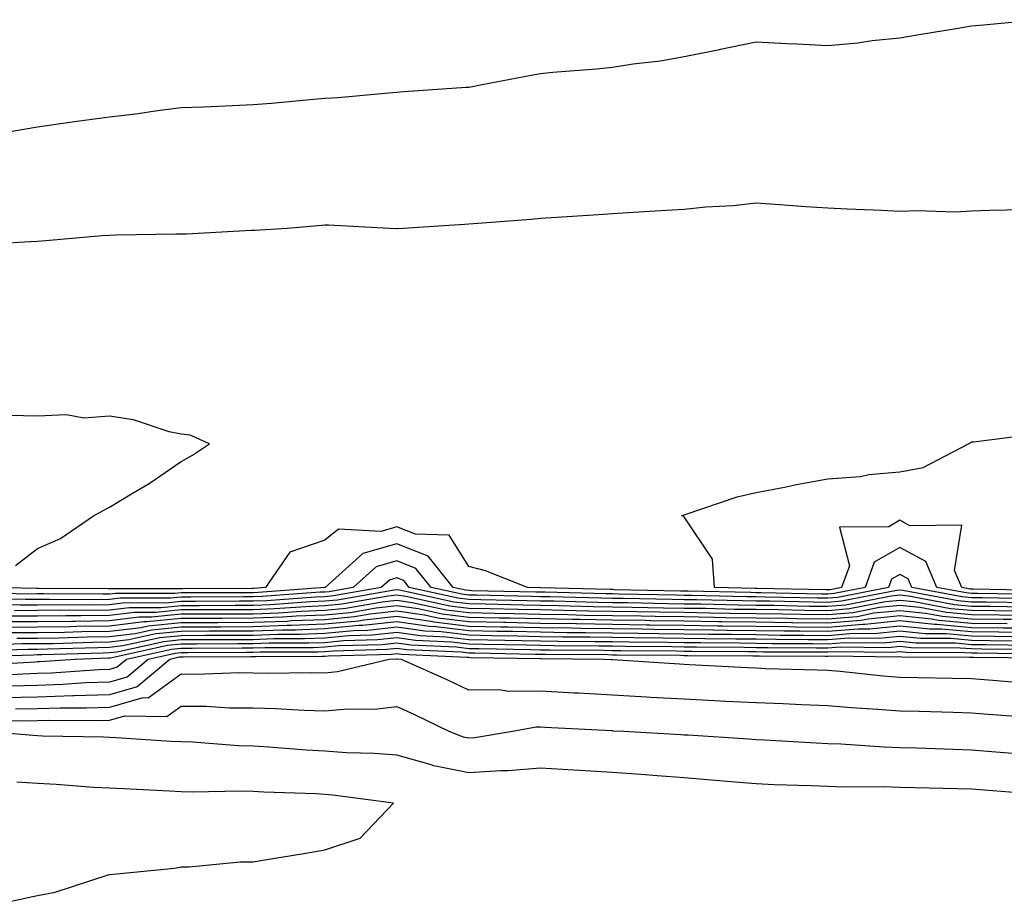
# Model space of a CAD drawing. Units: inches. Extents: x 939443 to 942083, y 7276778 to 7279418.
# Drawn here: x 941216 to 941353, y 7278738 to 7278861 of the extents above; entities that cross this region are included whole.
import ezdxf

# ---------------------------------------------------------------- set-up
doc = ezdxf.new("R2010")
doc.units = ezdxf.units.IN
doc.header["$MEASUREMENT"] = 0
doc.layers.add('Contour_93947276', color=7, linetype='Continuous', true_color=0x0e2844)

msp = doc.modelspace()

# ---------------------------------------------------------------- linework, layer by layer
at = {"layer": 'Contour_93947276'}
for points in [[(941214.51, 7278845.46, 3196), (941218.05, 7278846.03, 3196), (941222.86, 7278846.73, 3196), (941223.18, 7278846.79, 3196), (941228.05, 7278847.43, 3196), (941232.05, 7278847.92, 3196), (941234.4, 7278848.27, 3196), (941238.05, 7278848.73, 3196), (941241.13, 7278848.84, 3196), (941245.16, 7278849.03, 3196), (941248.05, 7278849.14, 3196), (941250.62, 7278849.35, 3196), (941255.97, 7278849.84, 3196), (941258.05, 7278850.02, 3196), (941259.82, 7278850.15, 3196), (941266.92, 7278850.79, 3196), (941268.05, 7278850.88, 3196), (941269.02, 7278850.95, 3196), (941277.68, 7278851.55, 3196), (941278.05, 7278851.57, 3196), (941278.35, 7278851.62, 3196), (941279.92, 7278851.92, 3196), (941286.74, 7278853.23, 3196), (941288.05, 7278853.48, 3196), (941289.78, 7278853.65, 3196), (941295.84, 7278854.13, 3196), (941298.05, 7278854.34, 3196), (941300.93, 7278854.8, 3196), (941304.74, 7278855.23, 3196), (941308.05, 7278855.82, 3196), (941312.96, 7278856.83, 3196), (941313.11, 7278856.86, 3196), (941318.05, 7278857.86, 3196), (941322.32, 7278857.65, 3196), (941323.73, 7278857.6, 3196), (941328.05, 7278857.39, 3196), (941332.21, 7278857.76, 3196), (941334.19, 7278858.06, 3196), (941338.05, 7278858.44, 3196), (941341.03, 7278858.94, 3196), (941345.88, 7278859.75, 3196), (941348.05, 7278860.11, 3196), (941349.72, 7278860.25, 3196), (941357.09, 7278860.96, 3196)], [(941210.31, 7278829.66, 3195), (941216.18, 7278830.05, 3195), (941218.05, 7278830.14, 3195), (941219.72, 7278830.25, 3195), (941227.03, 7278830.9, 3195), (941228.05, 7278830.98, 3195), (941228.97, 7278831, 3195), (941237.28, 7278831.15, 3195), (941238.05, 7278831.17, 3195), (941238.8, 7278831.17, 3195), (941247.78, 7278831.65, 3195), (941248.05, 7278831.65, 3195), (941248.3, 7278831.67, 3195), (941252.81, 7278831.92, 3195), (941257.61, 7278832.36, 3195), (941258.05, 7278832.39, 3195), (941258.53, 7278832.4, 3195), (941267.04, 7278831.92, 3195), (941268.02, 7278831.89, 3195), (941268.05, 7278831.88, 3195), (941268.09, 7278831.88, 3195), (941268.94, 7278831.92, 3195), (941277.47, 7278832.5, 3195), (941278.05, 7278832.54, 3195), (941278.74, 7278832.61, 3195), (941286.77, 7278833.2, 3195), (941288.05, 7278833.35, 3195), (941289.57, 7278833.44, 3195), (941296.12, 7278833.85, 3195), (941298.05, 7278833.98, 3195), (941300.25, 7278834.12, 3195), (941305.52, 7278834.45, 3195), (941308.05, 7278834.61, 3195), (941311.04, 7278834.91, 3195), (941314.87, 7278835.1, 3195), (941318.05, 7278835.46, 3195), (941321.36, 7278835.23, 3195), (941324.99, 7278834.98, 3195), (941328.05, 7278834.77, 3195), (941330.75, 7278834.62, 3195), (941335.54, 7278834.43, 3195), (941338.05, 7278834.29, 3195), (941340.54, 7278834.41, 3195), (941345.74, 7278834.23, 3195), (941348.05, 7278834.35, 3195), (941350.56, 7278834.43, 3195), (941355.45, 7278834.52, 3195)], [(941214.99, 7278784.98, 3195), (941218.05, 7278787.36, 3195), (941221.25, 7278788.72, 3195), (941225.85, 7278791.92, 3195), (941227.28, 7278792.69, 3195), (941228.05, 7278793.12, 3195), (941231.11, 7278794.98, 3195), (941233.57, 7278796.4, 3195), (941238.05, 7278799.48, 3195), (941239.62, 7278800.35, 3195), (941241.96, 7278801.92, 3195), (941239.27, 7278803.14, 3195), (941238.05, 7278803.25, 3195), (941236.38, 7278803.59, 3195), (941231.41, 7278805.28, 3195), (941228.05, 7278805.77, 3195), (941224.47, 7278805.5, 3195), (941222.07, 7278805.94, 3195), (941218.05, 7278805.77, 3195), (941214.12, 7278805.85, 3195)], [(941357.65, 7278781.52, 3194), (941348.28, 7278781.69, 3194), (941348.05, 7278781.69, 3194), (941347.84, 7278781.71, 3194), (941346.67, 7278781.92, 3194), (941345.68, 7278784.29, 3194), (941346.71, 7278790.58, 3194), (941339.46, 7278790.51, 3194), (941338.05, 7278791.28, 3194), (941336.51, 7278790.38, 3194), (941329.66, 7278790.31, 3194), (941331.07, 7278784.94, 3194), (941329.96, 7278781.92, 3194), (941328.36, 7278781.61, 3194), (941328.05, 7278781.58, 3194), (941327.72, 7278781.59, 3194), (941318.19, 7278781.78, 3194), (941318.05, 7278781.79, 3194), (941317.92, 7278781.79, 3194), (941312.25, 7278781.92, 3194), (941312, 7278785.87, 3194), (941308.05, 7278791.74, 3194), (941307.97, 7278791.84, 3194), (941307.69, 7278791.92, 3194), (941307.96, 7278792.01, 3194), (941308.05, 7278792.03, 3194), (941308.2, 7278792.07, 3194), (941315.43, 7278794.54, 3194), (941318.05, 7278795.15, 3194), (941322.03, 7278795.9, 3194), (941323.69, 7278796.28, 3194), (941328.05, 7278797.05, 3194), (941332.58, 7278797.39, 3194), (941333.76, 7278797.63, 3194), (941338.05, 7278798.04, 3194), (941341.33, 7278798.64, 3194), (941347.64, 7278801.92, 3194), (941347.9, 7278802.07, 3194), (941348.05, 7278802.19, 3194), (941348.31, 7278802.18, 3194), (941356.71, 7278803.26, 3194)], [(941357.07, 7278780.94, 3195), (941348.89, 7278781.08, 3195), (941348.05, 7278781.09, 3195), (941347.29, 7278781.16, 3195), (941343.21, 7278781.92, 3195), (941341.68, 7278785.55, 3195), (941338.05, 7278787.51, 3195), (941334.51, 7278785.46, 3195), (941333.22, 7278781.92, 3195), (941328.9, 7278781.07, 3195), (941328.05, 7278781, 3195), (941327.14, 7278781.01, 3195), (941318.78, 7278781.19, 3195), (941318.05, 7278781.2, 3195), (941317.34, 7278781.21, 3195), (941308.56, 7278781.41, 3195), (941308.05, 7278781.41, 3195), (941307.55, 7278781.42, 3195), (941298.35, 7278781.62, 3195), (941298.05, 7278781.63, 3195), (941297.76, 7278781.63, 3195), (941288.09, 7278781.88, 3195), (941288.01, 7278781.88, 3195), (941286.23, 7278781.92, 3195), (941280.39, 7278784.26, 3195), (941278.05, 7278784.83, 3195), (941275.34, 7278789.21, 3195), (941270.63, 7278789.34, 3195), (941268.05, 7278790.37, 3195), (941265.87, 7278789.74, 3195), (941259.92, 7278790.05, 3195), (941258.05, 7278788.53, 3195), (941253.15, 7278786.82, 3195), (941249.78, 7278781.92, 3195), (941248.17, 7278781.8, 3195), (941248.05, 7278781.79, 3195), (941247.92, 7278781.79, 3195), (941238.22, 7278781.75, 3195), (941238.05, 7278781.75, 3195), (941237.86, 7278781.73, 3195), (941228.22, 7278781.75, 3195), (941228.05, 7278781.73, 3195), (941227.86, 7278781.73, 3195), (941218.18, 7278781.79, 3195), (941217.92, 7278781.79, 3195), (941211.44, 7278781.92, 3195)], [(941356.49, 7278780.36, 3196), (941349.5, 7278780.47, 3196), (941348.05, 7278780.49, 3196), (941346.74, 7278780.61, 3196), (941339.74, 7278781.92, 3196), (941339.24, 7278783.11, 3196), (941338.05, 7278783.75, 3196), (941336.9, 7278783.07, 3196), (941336.47, 7278781.92, 3196), (941329.44, 7278780.53, 3196), (941328.05, 7278780.43, 3196), (941326.57, 7278780.44, 3196), (941319.38, 7278780.59, 3196), (941318.05, 7278780.61, 3196), (941316.76, 7278780.63, 3196), (941309.17, 7278780.8, 3196), (941308.05, 7278780.82, 3196), (941306.97, 7278780.84, 3196), (941298.97, 7278781, 3196), (941298.05, 7278781.02, 3196), (941297.16, 7278781.03, 3196), (941288.72, 7278781.25, 3196), (941288.05, 7278781.26, 3196), (941287.41, 7278781.28, 3196), (941278.49, 7278781.48, 3196), (941278.05, 7278781.49, 3196), (941277.66, 7278781.53, 3196), (941275.91, 7278781.92, 3196), (941272.41, 7278786.28, 3196), (941268.05, 7278787.99, 3196), (941263.33, 7278786.64, 3196), (941258.08, 7278781.92, 3196), (941258.05, 7278781.91, 3196), (941248.74, 7278781.23, 3196), (941248.05, 7278781.2, 3196), (941247.33, 7278781.2, 3196), (941238.8, 7278781.17, 3196), (941238.05, 7278781.16, 3196), (941237.21, 7278781.08, 3196), (941228.88, 7278781.09, 3196), (941228.05, 7278780.99, 3196), (941227.11, 7278780.98, 3196), (941218.94, 7278781.03, 3196), (941218.05, 7278781.02, 3196), (941217.14, 7278781.01, 3196), (941208.79, 7278781.18, 3196)], [(941355.9, 7278779.77, 3197), (941350.1, 7278779.87, 3197), (941348.05, 7278779.9, 3197), (941346.19, 7278780.06, 3197), (941338.46, 7278781.51, 3197), (941338.05, 7278781.55, 3197), (941337.64, 7278781.51, 3197), (941329.96, 7278780.01, 3197), (941328.05, 7278779.84, 3197), (941326, 7278779.87, 3197), (941319.97, 7278780, 3197), (941318.05, 7278780.03, 3197), (941316.17, 7278780.05, 3197), (941309.78, 7278780.19, 3197), (941308.05, 7278780.22, 3197), (941306.37, 7278780.24, 3197), (941299.58, 7278780.39, 3197), (941298.05, 7278780.41, 3197), (941296.57, 7278780.44, 3197), (941289.35, 7278780.62, 3197), (941288.05, 7278780.64, 3197), (941286.8, 7278780.67, 3197), (941279.12, 7278780.85, 3197), (941278.05, 7278780.87, 3197), (941277.11, 7278780.98, 3197), (941272.84, 7278781.92, 3197), (941270.71, 7278784.58, 3197), (941268.05, 7278785.62, 3197), (941265.17, 7278784.8, 3197), (941261.98, 7278781.92, 3197), (941258.64, 7278781.33, 3197), (941258.05, 7278781.28, 3197), (941257.38, 7278781.25, 3197), (941249.32, 7278780.65, 3197), (941248.05, 7278780.61, 3197), (941246.73, 7278780.6, 3197), (941239.4, 7278780.57, 3197), (941238.05, 7278780.56, 3197), (941236.55, 7278780.42, 3197), (941229.54, 7278780.43, 3197), (941228.05, 7278780.25, 3197), (941226.35, 7278780.22, 3197), (941219.7, 7278780.27, 3197), (941218.05, 7278780.25, 3197), (941216.37, 7278780.24, 3197), (941209.59, 7278780.38, 3197)], [(941355.33, 7278779.2, 3198), (941350.7, 7278779.27, 3198), (941348.05, 7278779.3, 3198), (941345.65, 7278779.52, 3198), (941339.26, 7278780.71, 3198), (941338.05, 7278780.84, 3198), (941336.84, 7278780.71, 3198), (941330.5, 7278779.47, 3198), (941328.05, 7278779.26, 3198), (941325.42, 7278779.29, 3198), (941320.57, 7278779.4, 3198), (941318.05, 7278779.43, 3198), (941315.6, 7278779.47, 3198), (941310.38, 7278779.59, 3198), (941308.05, 7278779.62, 3198), (941305.78, 7278779.65, 3198), (941300.2, 7278779.77, 3198), (941298.05, 7278779.8, 3198), (941295.97, 7278779.84, 3198), (941289.97, 7278780, 3198), (941288.05, 7278780.03, 3198), (941286.19, 7278780.06, 3198), (941279.76, 7278780.21, 3198), (941278.05, 7278780.24, 3198), (941276.56, 7278780.43, 3198), (941269.77, 7278781.92, 3198), (941269.01, 7278782.88, 3198), (941268.05, 7278783.25, 3198), (941267.01, 7278782.96, 3198), (941265.86, 7278781.92, 3198), (941259.22, 7278780.75, 3198), (941258.05, 7278780.64, 3198), (941256.71, 7278780.58, 3198), (941249.89, 7278780.08, 3198), (941248.05, 7278780.02, 3198), (941246.14, 7278780.01, 3198), (941239.99, 7278779.98, 3198), (941238.05, 7278779.97, 3198), (941235.89, 7278779.76, 3198), (941230.2, 7278779.77, 3198), (941228.05, 7278779.51, 3198), (941225.6, 7278779.47, 3198), (941220.46, 7278779.51, 3198), (941218.05, 7278779.47, 3198), (941215.59, 7278779.46, 3198), (941210.4, 7278779.57, 3198)], [(941354.74, 7278778.61, 3199), (941351.3, 7278778.67, 3199), (941348.05, 7278778.72, 3199), (941345.1, 7278778.97, 3199), (941340.06, 7278779.91, 3199), (941338.05, 7278780.12, 3199), (941336.05, 7278779.92, 3199), (941331.04, 7278778.93, 3199), (941328.05, 7278778.69, 3199), (941324.86, 7278778.73, 3199), (941321.17, 7278778.8, 3199), (941318.05, 7278778.84, 3199), (941315.01, 7278778.88, 3199), (941310.99, 7278778.98, 3199), (941308.05, 7278779.02, 3199), (941305.19, 7278779.06, 3199), (941300.81, 7278779.16, 3199), (941298.05, 7278779.2, 3199), (941295.37, 7278779.24, 3199), (941290.61, 7278779.36, 3199), (941288.05, 7278779.4, 3199), (941285.59, 7278779.46, 3199), (941280.39, 7278779.58, 3199), (941278.05, 7278779.63, 3199), (941276, 7278779.87, 3199), (941268.43, 7278781.54, 3199), (941268.05, 7278781.6, 3199), (941267.69, 7278781.56, 3199), (941259.81, 7278780.16, 3199), (941258.05, 7278780, 3199), (941256.05, 7278779.92, 3199), (941250.46, 7278779.51, 3199), (941248.05, 7278779.42, 3199), (941245.54, 7278779.41, 3199), (941240.58, 7278779.39, 3199), (941238.05, 7278779.38, 3199), (941235.23, 7278779.1, 3199), (941230.86, 7278779.11, 3199), (941228.05, 7278778.76, 3199), (941224.85, 7278778.72, 3199), (941221.22, 7278778.75, 3199), (941218.05, 7278778.7, 3199), (941214.82, 7278778.69, 3199)], [(941353.58, 7278777.45, 3201), (941352.51, 7278777.46, 3201), (941348.05, 7278777.53, 3201), (941344.01, 7278777.88, 3201), (941341.65, 7278778.32, 3201), (941338.05, 7278778.69, 3201), (941334.46, 7278778.33, 3201), (941332.11, 7278777.86, 3201), (941328.05, 7278777.53, 3201), (941323.71, 7278777.58, 3201), (941322.36, 7278777.61, 3201), (941318.05, 7278777.66, 3201), (941313.85, 7278777.72, 3201), (941312.21, 7278777.76, 3201), (941308.05, 7278777.82, 3201), (941304.01, 7278777.88, 3201), (941302.04, 7278777.93, 3201), (941298.05, 7278777.98, 3201), (941294.17, 7278778.04, 3201), (941291.87, 7278778.1, 3201), (941288.05, 7278778.17, 3201), (941284.37, 7278778.24, 3201), (941281.66, 7278778.31, 3201), (941278.05, 7278778.38, 3201), (941274.9, 7278778.77, 3201), (941270.17, 7278779.8, 3201), (941268.05, 7278780.11, 3201), (941266.02, 7278779.89, 3201), (941260.97, 7278779, 3201), (941258.05, 7278778.72, 3201), (941254.72, 7278778.59, 3201), (941251.61, 7278778.36, 3201), (941248.05, 7278778.23, 3201), (941244.34, 7278778.21, 3201), (941241.77, 7278778.2, 3201), (941238.05, 7278778.19, 3201), (941233.91, 7278777.78, 3201), (941232.19, 7278777.78, 3201), (941228.05, 7278777.27, 3201), (941223.34, 7278777.21, 3201), (941222.76, 7278777.21, 3201), (941218.05, 7278777.15, 3201), (941213.26, 7278777.13, 3201)], [(941354.15, 7278778.02, 3200), (941351.91, 7278778.06, 3200), (941348.05, 7278778.12, 3200), (941344.55, 7278778.42, 3200), (941340.85, 7278779.12, 3200), (941338.05, 7278779.41, 3200), (941335.25, 7278779.12, 3200), (941331.58, 7278778.39, 3200), (941328.05, 7278778.1, 3200), (941324.28, 7278778.15, 3200), (941321.76, 7278778.21, 3200), (941318.05, 7278778.25, 3200), (941314.44, 7278778.31, 3200), (941311.6, 7278778.37, 3200), (941308.05, 7278778.42, 3200), (941304.6, 7278778.47, 3200), (941301.43, 7278778.54, 3200), (941298.05, 7278778.59, 3200), (941294.77, 7278778.64, 3200), (941291.23, 7278778.74, 3200), (941288.05, 7278778.79, 3200), (941284.98, 7278778.85, 3200), (941281.03, 7278778.94, 3200), (941278.05, 7278779, 3200), (941275.44, 7278779.31, 3200), (941269.3, 7278780.67, 3200), (941268.05, 7278780.86, 3200), (941266.85, 7278780.72, 3200), (941260.39, 7278779.58, 3200), (941258.05, 7278779.36, 3200), (941255.38, 7278779.25, 3200), (941251.04, 7278778.93, 3200), (941248.05, 7278778.82, 3200), (941244.94, 7278778.81, 3200), (941241.17, 7278778.8, 3200), (941238.05, 7278778.79, 3200), (941234.57, 7278778.44, 3200), (941231.53, 7278778.44, 3200), (941228.05, 7278778.01, 3200), (941224.09, 7278777.96, 3200), (941221.99, 7278777.98, 3200), (941218.05, 7278777.93, 3200), (941214.04, 7278777.91, 3200)], [(941352.99, 7278776.86, 3202), (941348.05, 7278776.93, 3202), (941343.46, 7278777.33, 3202), (941342.45, 7278777.52, 3202), (941338.05, 7278777.97, 3202), (941333.66, 7278777.53, 3202), (941332.64, 7278777.33, 3202), (941328.05, 7278776.95, 3202), (941323.14, 7278777.01, 3202), (941322.96, 7278777.01, 3202), (941318.05, 7278777.08, 3202), (941313.27, 7278777.14, 3202), (941312.82, 7278777.15, 3202), (941308.05, 7278777.22, 3202), (941303.42, 7278777.29, 3202), (941302.66, 7278777.31, 3202), (941298.05, 7278777.38, 3202), (941293.58, 7278777.45, 3202), (941292.49, 7278777.48, 3202), (941288.05, 7278777.55, 3202), (941283.76, 7278777.63, 3202), (941282.3, 7278777.67, 3202), (941278.05, 7278777.76, 3202), (941274.34, 7278778.21, 3202), (941271.03, 7278778.94, 3202), (941268.05, 7278779.37, 3202), (941265.18, 7278779.05, 3202), (941261.56, 7278778.41, 3202), (941258.05, 7278778.08, 3202), (941254.06, 7278777.93, 3202), (941252.18, 7278777.79, 3202), (941248.05, 7278777.63, 3202), (941243.74, 7278777.61, 3202), (941242.36, 7278777.61, 3202), (941238.05, 7278777.59, 3202), (941233.25, 7278777.12, 3202), (941232.85, 7278777.12, 3202), (941228.05, 7278776.53, 3202), (941223.5, 7278776.47, 3202), (941222.57, 7278776.44, 3202), (941218.05, 7278776.38, 3202), (941213.61, 7278776.36, 3202)], [(941353.71, 7278776.26, 3203), (941352.41, 7278776.28, 3203), (941348.05, 7278776.33, 3203), (941343.22, 7278776.75, 3203), (941342.88, 7278776.75, 3203), (941338.05, 7278777.26, 3203), (941333.21, 7278776.76, 3203), (941332.9, 7278776.77, 3203), (941328.05, 7278776.37, 3203), (941323.55, 7278776.42, 3203), (941322.56, 7278776.43, 3203), (941318.05, 7278776.48, 3203), (941313.42, 7278776.55, 3203), (941312.69, 7278776.56, 3203), (941308.05, 7278776.63, 3203), (941303.27, 7278776.7, 3203), (941302.83, 7278776.7, 3203), (941298.05, 7278776.76, 3203), (941293.12, 7278776.85, 3203), (941292.98, 7278776.85, 3203), (941288.05, 7278776.93, 3203), (941283.16, 7278777.03, 3203), (941282.93, 7278777.04, 3203), (941278.05, 7278777.13, 3203), (941273.78, 7278777.65, 3203), (941271.9, 7278778.07, 3203), (941268.05, 7278778.63, 3203), (941264.35, 7278778.22, 3203), (941262.14, 7278777.83, 3203), (941258.05, 7278777.44, 3203), (941253.39, 7278777.26, 3203), (941252.76, 7278777.21, 3203), (941248.05, 7278777.04, 3203), (941243.15, 7278777.02, 3203), (941242.95, 7278777.02, 3203), (941238.05, 7278777, 3203), (941233.43, 7278776.54, 3203), (941232.45, 7278776.32, 3203), (941228.05, 7278775.79, 3203), (941224.23, 7278775.74, 3203), (941221.79, 7278775.66, 3203), (941218.05, 7278775.61, 3203), (941214.38, 7278775.59, 3203)], [(941354.91, 7278775.06, 3205), (941351.23, 7278775.1, 3205), (941348.05, 7278775.14, 3205), (941344.51, 7278775.46, 3205), (941341.59, 7278775.46, 3205), (941338.05, 7278775.83, 3205), (941334.51, 7278775.46, 3205), (941331.63, 7278775.5, 3205), (941328.05, 7278775.21, 3205), (941324.72, 7278775.25, 3205), (941321.39, 7278775.26, 3205), (941318.05, 7278775.31, 3205), (941314.61, 7278775.36, 3205), (941311.51, 7278775.38, 3205), (941308.05, 7278775.43, 3205), (941304.5, 7278775.47, 3205), (941301.63, 7278775.5, 3205), (941298.05, 7278775.55, 3205), (941294.36, 7278775.61, 3205), (941291.76, 7278775.63, 3205), (941288.05, 7278775.7, 3205), (941284.19, 7278775.78, 3205), (941281.95, 7278775.82, 3205), (941278.05, 7278775.89, 3205), (941273.53, 7278776.44, 3205), (941272.61, 7278776.48, 3205), (941268.05, 7278777.14, 3205), (941263.34, 7278776.63, 3205), (941262.74, 7278776.61, 3205), (941258.05, 7278776.16, 3205), (941253.97, 7278776, 3205), (941252.13, 7278776, 3205), (941248.05, 7278775.85, 3205), (941244.13, 7278775.84, 3205), (941241.96, 7278775.83, 3205), (941238.05, 7278775.81, 3205), (941234.51, 7278775.46, 3205), (941230.76, 7278774.63, 3205), (941228.05, 7278774.3, 3205), (941225.7, 7278774.27, 3205), (941220.23, 7278774.1, 3205), (941218.05, 7278774.07, 3205), (941215.91, 7278774.06, 3205), (941210, 7278773.87, 3205)], [(941354.31, 7278775.66, 3204), (941351.82, 7278775.69, 3204), (941348.05, 7278775.74, 3204), (941343.87, 7278776.1, 3204), (941342.24, 7278776.11, 3204), (941338.05, 7278776.55, 3204), (941333.85, 7278776.12, 3204), (941332.27, 7278776.14, 3204), (941328.05, 7278775.79, 3204), (941324.13, 7278775.84, 3204), (941321.98, 7278775.85, 3204), (941318.05, 7278775.89, 3204), (941314.02, 7278775.95, 3204), (941312.09, 7278775.96, 3204), (941308.05, 7278776.02, 3204), (941303.88, 7278776.09, 3204), (941302.23, 7278776.1, 3204), (941298.05, 7278776.16, 3204), (941293.74, 7278776.23, 3204), (941292.38, 7278776.25, 3204), (941288.05, 7278776.31, 3204), (941283.57, 7278776.4, 3204), (941282.55, 7278776.42, 3204), (941278.05, 7278776.51, 3204), (941273.23, 7278777.1, 3204), (941272.77, 7278777.2, 3204), (941268.05, 7278777.89, 3204), (941263.52, 7278777.39, 3204), (941262.73, 7278777.24, 3204), (941258.05, 7278776.8, 3204), (941253.35, 7278776.62, 3204), (941252.75, 7278776.62, 3204), (941248.05, 7278776.44, 3204), (941243.55, 7278776.42, 3204), (941242.55, 7278776.42, 3204), (941238.05, 7278776.4, 3204), (941233.97, 7278776, 3204), (941231.61, 7278775.48, 3204), (941228.05, 7278775.05, 3204), (941224.96, 7278775.01, 3204), (941221.01, 7278774.88, 3204), (941218.05, 7278774.84, 3204), (941215.15, 7278774.82, 3204)], [(941356.11, 7278773.86, 3207), (941350.06, 7278773.93, 3207), (941348.05, 7278773.96, 3207), (941345.82, 7278774.15, 3207), (941340.3, 7278774.17, 3207), (941338.05, 7278774.4, 3207), (941335.8, 7278774.17, 3207), (941330.37, 7278774.24, 3207), (941328.05, 7278774.05, 3207), (941325.89, 7278774.08, 3207), (941320.23, 7278774.1, 3207), (941318.05, 7278774.13, 3207), (941315.81, 7278774.16, 3207), (941310.33, 7278774.2, 3207), (941308.05, 7278774.22, 3207), (941305.71, 7278774.26, 3207), (941300.43, 7278774.3, 3207), (941298.05, 7278774.34, 3207), (941295.59, 7278774.38, 3207), (941290.55, 7278774.42, 3207), (941288.05, 7278774.46, 3207), (941285.46, 7278774.51, 3207), (941280.73, 7278774.6, 3207), (941278.05, 7278774.65, 3207), (941274.94, 7278775.03, 3207), (941271.32, 7278775.19, 3207), (941268.05, 7278775.66, 3207), (941264.68, 7278775.29, 3207), (941261.32, 7278775.19, 3207), (941258.05, 7278774.89, 3207), (941255.2, 7278774.77, 3207), (941250.89, 7278774.76, 3207), (941248.05, 7278774.66, 3207), (941245.33, 7278774.64, 3207), (941240.76, 7278774.63, 3207), (941238.05, 7278774.62, 3207), (941235.6, 7278774.37, 3207), (941229.07, 7278772.94, 3207), (941228.05, 7278772.81, 3207), (941227.17, 7278772.8, 3207), (941218.66, 7278772.53, 3207), (941218.05, 7278772.53, 3207), (941217.45, 7278772.52, 3207), (941208.37, 7278772.24, 3207)], [(941355.51, 7278774.46, 3206), (941350.65, 7278774.52, 3206), (941348.05, 7278774.56, 3206), (941345.17, 7278774.8, 3206), (941340.94, 7278774.81, 3206), (941338.05, 7278775.11, 3206), (941335.15, 7278774.82, 3206), (941331.01, 7278774.88, 3206), (941328.05, 7278774.63, 3206), (941325.31, 7278774.66, 3206), (941320.81, 7278774.68, 3206), (941318.05, 7278774.71, 3206), (941315.22, 7278774.75, 3206), (941310.91, 7278774.78, 3206), (941308.05, 7278774.83, 3206), (941305.1, 7278774.87, 3206), (941301.03, 7278774.9, 3206), (941298.05, 7278774.95, 3206), (941294.97, 7278775, 3206), (941291.16, 7278775.03, 3206), (941288.05, 7278775.07, 3206), (941284.83, 7278775.14, 3206), (941281.33, 7278775.2, 3206), (941278.05, 7278775.27, 3206), (941274.23, 7278775.74, 3206), (941271.97, 7278775.84, 3206), (941268.05, 7278776.4, 3206), (941264.02, 7278775.95, 3206), (941262.03, 7278775.9, 3206), (941258.05, 7278775.52, 3206), (941254.58, 7278775.39, 3206), (941251.51, 7278775.38, 3206), (941248.05, 7278775.25, 3206), (941244.73, 7278775.24, 3206), (941241.36, 7278775.23, 3206), (941238.05, 7278775.21, 3206), (941235.05, 7278774.92, 3206), (941229.92, 7278773.79, 3206), (941228.05, 7278773.56, 3206), (941226.44, 7278773.53, 3206), (941219.45, 7278773.32, 3206), (941218.05, 7278773.3, 3206), (941216.68, 7278773.29, 3206), (941209.19, 7278773.06, 3206)], [(941356.7, 7278773.27, 3208), (941349.48, 7278773.35, 3208), (941348.05, 7278773.37, 3208), (941346.47, 7278773.5, 3208), (941339.64, 7278773.51, 3208), (941338.05, 7278773.69, 3208), (941336.45, 7278773.52, 3208), (941329.75, 7278773.62, 3208), (941328.05, 7278773.47, 3208), (941326.48, 7278773.49, 3208), (941319.64, 7278773.51, 3208), (941318.05, 7278773.53, 3208), (941316.41, 7278773.56, 3208), (941309.73, 7278773.6, 3208), (941308.05, 7278773.63, 3208), (941306.31, 7278773.66, 3208), (941299.84, 7278773.71, 3208), (941298.05, 7278773.74, 3208), (941296.2, 7278773.77, 3208), (941289.93, 7278773.8, 3208), (941288.05, 7278773.84, 3208), (941286.09, 7278773.88, 3208), (941280.12, 7278773.99, 3208), (941278.05, 7278774.03, 3208), (941275.65, 7278774.32, 3208), (941270.67, 7278774.54, 3208), (941268.05, 7278774.92, 3208), (941265.34, 7278774.63, 3208), (941260.62, 7278774.49, 3208), (941258.05, 7278774.24, 3208), (941255.81, 7278774.16, 3208), (941250.28, 7278774.15, 3208), (941248.05, 7278774.07, 3208), (941245.91, 7278774.06, 3208), (941240.16, 7278774.03, 3208), (941238.05, 7278774.02, 3208), (941236.14, 7278773.83, 3208), (941228.22, 7278772.09, 3208), (941228.05, 7278772.07, 3208), (941227.9, 7278772.07, 3208), (941223.29, 7278771.92, 3208), (941218.4, 7278771.57, 3208), (941218.05, 7278771.56, 3208), (941217.68, 7278771.55, 3208), (941208.95, 7278771.02, 3208)], [(941357.31, 7278772.66, 3209), (941348.89, 7278772.76, 3209), (941348.05, 7278772.77, 3209), (941347.12, 7278772.85, 3209), (941339, 7278772.87, 3209), (941338.05, 7278772.96, 3209), (941337.1, 7278772.87, 3209), (941329.11, 7278772.98, 3209), (941328.05, 7278772.9, 3209), (941327.06, 7278772.91, 3209), (941319.07, 7278772.94, 3209), (941318.05, 7278772.95, 3209), (941317.01, 7278772.96, 3209), (941309.14, 7278773.01, 3209), (941308.05, 7278773.03, 3209), (941306.93, 7278773.04, 3209), (941299.24, 7278773.11, 3209), (941298.05, 7278773.12, 3209), (941296.82, 7278773.15, 3209), (941289.33, 7278773.2, 3209), (941288.05, 7278773.22, 3209), (941286.72, 7278773.25, 3209), (941279.51, 7278773.38, 3209), (941278.05, 7278773.4, 3209), (941276.36, 7278773.61, 3209), (941270.02, 7278773.89, 3209), (941268.05, 7278774.18, 3209), (941266.02, 7278773.95, 3209), (941259.92, 7278773.79, 3209), (941258.05, 7278773.61, 3209), (941256.43, 7278773.54, 3209), (941249.66, 7278773.53, 3209), (941248.05, 7278773.47, 3209), (941246.51, 7278773.46, 3209), (941239.56, 7278773.43, 3209), (941238.05, 7278773.42, 3209), (941236.67, 7278773.3, 3209), (941230.44, 7278771.92, 3209), (941229.14, 7278770.83, 3209), (941228.05, 7278770.51, 3209), (941226.59, 7278770.46, 3209), (941219.98, 7278769.99, 3209), (941218.05, 7278769.93, 3209), (941216.01, 7278769.88, 3209), (941210.42, 7278769.55, 3209)], [(941357.9, 7278772.07, 3210), (941348.3, 7278772.17, 3210), (941348.05, 7278772.17, 3210), (941347.77, 7278772.2, 3210), (941338.35, 7278772.22, 3210), (941338.05, 7278772.25, 3210), (941337.75, 7278772.22, 3210), (941328.48, 7278772.35, 3210), (941328.05, 7278772.32, 3210), (941327.65, 7278772.32, 3210), (941318.48, 7278772.35, 3210), (941318.05, 7278772.36, 3210), (941317.61, 7278772.36, 3210), (941308.56, 7278772.43, 3210), (941308.05, 7278772.43, 3210), (941307.53, 7278772.44, 3210), (941298.64, 7278772.51, 3210), (941298.05, 7278772.52, 3210), (941297.44, 7278772.53, 3210), (941288.72, 7278772.59, 3210), (941288.05, 7278772.6, 3210), (941287.36, 7278772.61, 3210), (941278.9, 7278772.77, 3210), (941278.05, 7278772.79, 3210), (941277.06, 7278772.91, 3210), (941269.38, 7278773.25, 3210), (941268.05, 7278773.43, 3210), (941266.68, 7278773.29, 3210), (941259.2, 7278773.07, 3210), (941258.05, 7278772.96, 3210), (941257.04, 7278772.93, 3210), (941249.05, 7278772.92, 3210), (941248.05, 7278772.88, 3210), (941247.1, 7278772.87, 3210), (941238.97, 7278772.84, 3210), (941238.05, 7278772.84, 3210), (941237.22, 7278772.75, 3210), (941233.45, 7278771.92, 3210), (941230.51, 7278769.46, 3210), (941228.05, 7278768.75, 3210), (941224.77, 7278768.64, 3210), (941221.57, 7278768.4, 3210), (941218.05, 7278768.3, 3210), (941214.34, 7278768.21, 3210)], [(941354.77, 7278768.64, 3211), (941351.01, 7278768.96, 3211), (941348.05, 7278769.2, 3211), (941345.39, 7278769.26, 3211), (941340.63, 7278769.34, 3211), (941338.05, 7278769.41, 3211), (941335.73, 7278769.6, 3211), (941329.74, 7278770.23, 3211), (941328.05, 7278770.37, 3211), (941326.56, 7278770.43, 3211), (941319.35, 7278770.62, 3211), (941318.05, 7278770.67, 3211), (941316.87, 7278770.74, 3211), (941308.8, 7278771.17, 3211), (941308.05, 7278771.21, 3211), (941307.38, 7278771.25, 3211), (941298.13, 7278771.84, 3211), (941298.05, 7278771.85, 3211), (941297.98, 7278771.85, 3211), (941296.87, 7278771.92, 3211), (941288.12, 7278771.99, 3211), (941287.98, 7278771.99, 3211), (941278.28, 7278772.15, 3211), (941278.05, 7278772.16, 3211), (941277.78, 7278772.19, 3211), (941268.72, 7278772.59, 3211), (941268.05, 7278772.69, 3211), (941267.36, 7278772.61, 3211), (941258.5, 7278772.37, 3211), (941258.05, 7278772.33, 3211), (941257.66, 7278772.31, 3211), (941248.42, 7278772.29, 3211), (941248.05, 7278772.28, 3211), (941247.69, 7278772.28, 3211), (941238.37, 7278772.24, 3211), (941238.05, 7278772.24, 3211), (941237.76, 7278772.21, 3211), (941236.45, 7278771.92, 3211), (941231.89, 7278768.08, 3211), (941228.05, 7278766.99, 3211), (941223.15, 7278766.82, 3211), (941222.95, 7278766.82, 3211), (941218.05, 7278766.66, 3211), (941213.41, 7278766.56, 3211)], [(941356.13, 7278763.84, 3212), (941350.37, 7278764.24, 3212), (941348.05, 7278764.43, 3212), (941345.47, 7278764.5, 3212), (941340.77, 7278764.64, 3212), (941338.05, 7278764.71, 3212), (941335.01, 7278764.96, 3212), (941331.29, 7278765.16, 3212), (941328.05, 7278765.44, 3212), (941324.39, 7278765.58, 3212), (941321.84, 7278765.71, 3212), (941318.05, 7278765.86, 3212), (941313.9, 7278766.07, 3212), (941312.28, 7278766.15, 3212), (941308.05, 7278766.37, 3212), (941303.34, 7278766.63, 3212), (941302.79, 7278766.66, 3212), (941298.05, 7278766.92, 3212), (941293.32, 7278767.19, 3212), (941292.75, 7278767.22, 3212), (941288.05, 7278767.49, 3212), (941283.59, 7278767.46, 3212), (941282.3, 7278767.67, 3212), (941278.05, 7278767.62, 3212), (941275.14, 7278769.01, 3212), (941268.7, 7278771.92, 3212), (941268.08, 7278771.95, 3212), (941268.02, 7278771.95, 3212), (941267, 7278771.92, 3212), (941259.79, 7278770.18, 3212), (941258.05, 7278770.02, 3212), (941256.19, 7278770.06, 3212), (941250, 7278769.97, 3212), (941248.05, 7278770.02, 3212), (941246.17, 7278770.04, 3212), (941240.14, 7278769.83, 3212), (941238.05, 7278769.85, 3212), (941233.44, 7278766.53, 3212), (941232.68, 7278766.55, 3212), (941228.05, 7278765.23, 3212), (941224.86, 7278765.11, 3212), (941221.26, 7278765.13, 3212), (941218.05, 7278765.03, 3212), (941215, 7278764.97, 3212)], [(941209.63, 7278763.5, 3213), (941216.6, 7278763.37, 3213), (941218.05, 7278763.39, 3213), (941219.57, 7278763.44, 3213), (941226.56, 7278763.41, 3213), (941228.05, 7278763.46, 3213), (941230.21, 7278764.08, 3213), (941236.02, 7278763.95, 3213), (941238.05, 7278765.41, 3213), (941241.51, 7278765.38, 3213), (941244.78, 7278765.19, 3213), (941248.05, 7278765.15, 3213), (941251.21, 7278765.08, 3213), (941255.14, 7278764.83, 3213), (941258.05, 7278764.75, 3213), (941261.18, 7278765.05, 3213), (941264.99, 7278764.98, 3213), (941268.05, 7278765.37, 3213), (941270.41, 7278764.28, 3213), (941275.28, 7278761.92, 3213), (941277.27, 7278761.14, 3213), (941278.05, 7278760.98, 3213), (941278.93, 7278761.04, 3213), (941284.15, 7278761.92, 3213), (941287.44, 7278762.53, 3213), (941288.05, 7278762.54, 3213), (941288.63, 7278762.5, 3213), (941297.97, 7278762, 3213), (941298.05, 7278762, 3213), (941298.12, 7278761.99, 3213), (941299.64, 7278761.92, 3213), (941307.6, 7278761.47, 3213), (941308.05, 7278761.43, 3213), (941308.58, 7278761.39, 3213), (941317, 7278760.87, 3213), (941318.05, 7278760.78, 3213), (941319.24, 7278760.73, 3213), (941326.41, 7278760.28, 3213), (941328.05, 7278760.2, 3213), (941329.83, 7278760.14, 3213), (941335.86, 7278759.73, 3213), (941338.05, 7278759.66, 3213), (941340.37, 7278759.6, 3213), (941345.53, 7278759.4, 3213), (941348.05, 7278759.32, 3213), (941350.87, 7278759.1, 3213), (941354.91, 7278758.78, 3213)], [(941356.82, 7278753.15, 3214), (941349.83, 7278753.7, 3214), (941348.05, 7278753.84, 3214), (941346.07, 7278753.9, 3214), (941340.16, 7278754.03, 3214), (941338.05, 7278754.1, 3214), (941335.8, 7278754.17, 3214), (941330.26, 7278754.13, 3214), (941328.05, 7278754.2, 3214), (941325.66, 7278754.31, 3214), (941320.59, 7278754.46, 3214), (941318.05, 7278754.59, 3214), (941315.16, 7278754.81, 3214), (941311.3, 7278755.17, 3214), (941308.05, 7278755.42, 3214), (941304.27, 7278755.7, 3214), (941302.03, 7278755.9, 3214), (941298.05, 7278756.19, 3214), (941293.52, 7278756.45, 3214), (941292.63, 7278756.5, 3214), (941288.05, 7278756.77, 3214), (941283.57, 7278756.4, 3214), (941282.55, 7278756.42, 3214), (941278.05, 7278756.11, 3214), (941273.22, 7278757.09, 3214), (941272.68, 7278757.29, 3214), (941268.05, 7278758.58, 3214), (941264.96, 7278758.83, 3214), (941261.05, 7278758.92, 3214), (941258.05, 7278759.14, 3214), (941255.41, 7278759.28, 3214), (941250.28, 7278759.69, 3214), (941248.05, 7278759.82, 3214), (941246.01, 7278759.88, 3214), (941239.59, 7278760.38, 3214), (941238.05, 7278760.43, 3214), (941236.63, 7278760.5, 3214), (941228.97, 7278761, 3214), (941228.05, 7278761.05, 3214), (941227.22, 7278761.09, 3214), (941218.72, 7278761.25, 3214), (941218.05, 7278761.28, 3214), (941217.44, 7278761.31, 3214), (941210.14, 7278761.92, 3214)], [(941214.37, 7278738.24, 3215), (941218.05, 7278739.06, 3215), (941220.48, 7278739.49, 3215), (941227.86, 7278741.92, 3215), (941228.05, 7278741.97, 3215), (941228.11, 7278741.98, 3215), (941237.11, 7278742.86, 3215), (941238.05, 7278743.03, 3215), (941239.16, 7278743.03, 3215), (941246.23, 7278743.74, 3215), (941248.05, 7278743.74, 3215), (941250.25, 7278744.12, 3215), (941255.09, 7278744.88, 3215), (941258.05, 7278745.4, 3215), (941262.93, 7278747.04, 3215), (941267.6, 7278751.92, 3215), (941259.16, 7278753.03, 3215), (941258.05, 7278753.11, 3215), (941256.79, 7278753.18, 3215), (941249.56, 7278753.43, 3215), (941248.05, 7278753.52, 3215), (941246.4, 7278753.57, 3215), (941239.56, 7278753.43, 3215), (941238.05, 7278753.48, 3215), (941236.39, 7278753.58, 3215), (941230.01, 7278753.88, 3215), (941228.05, 7278753.99, 3215), (941225.87, 7278754.1, 3215), (941220.63, 7278754.5, 3215), (941218.05, 7278754.62, 3215), (941215.16, 7278754.81, 3215)]]:
    msp.add_polyline3d(points, dxfattribs=at)

doc.saveas('drawing.dxf')
